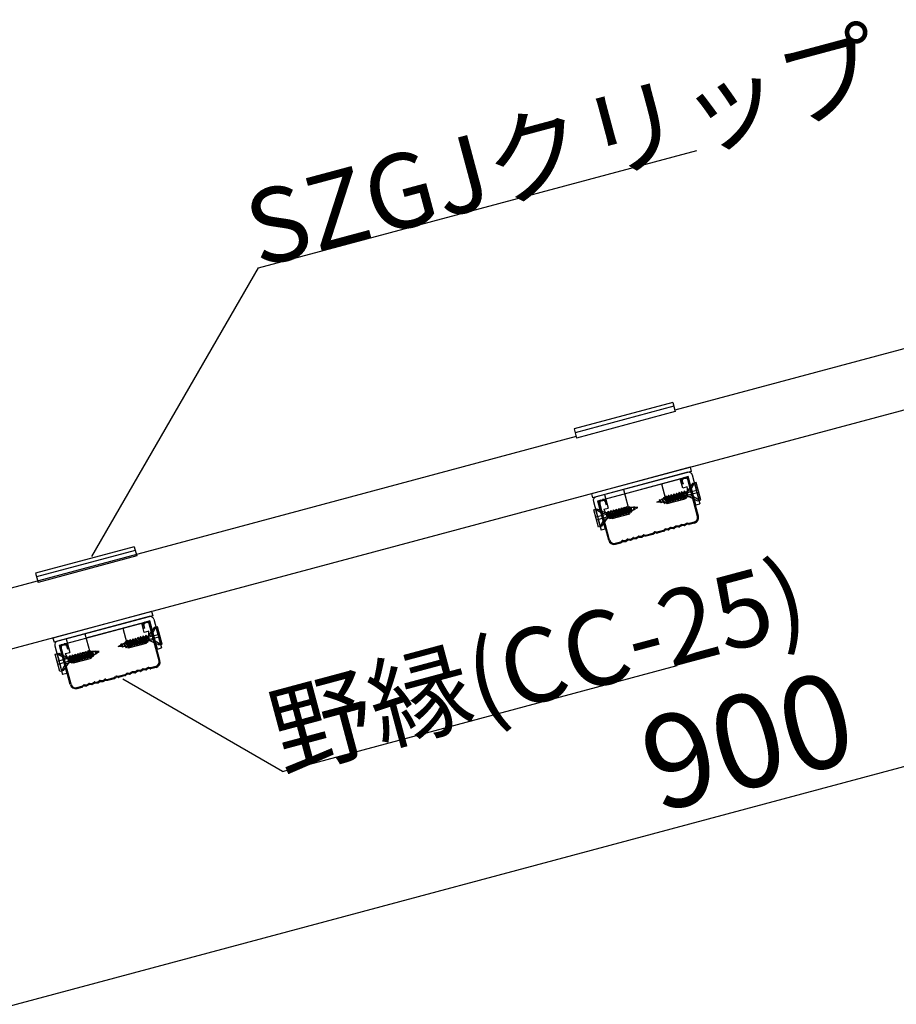
# Model space of a CAD drawing. Extents: x 0 to 12600, y 55 to 8965.
# Drawn here: x 2797 to 3505, y 2090 to 2885 of the extents above; entities that cross this region are included whole.
import ezdxf

# ---------------------------------------------------------------- set-up
doc = ezdxf.new("R2010")
doc.units = 0
doc.header["$LTSCALE"] = 30
doc.header["$MEASUREMENT"] = 0
doc.layers.add('_5-0______SZ_____', color=7, linetype='CONTINUOUS')
doc.layers.add('_5-8_設備', color=7, linetype='CONTINUOUS')
doc.styles.get("Standard").update_dxf_attribs({"font": 'txt', "bigfont": 'bigfont.shx'})

msp = doc.modelspace()

# ---------------------------------------------------------------- linework, layer by layer
at = {"layer": '_5-0______SZ_____', "linetype": 'Continuous'}
for p, q in [((2989.71, 2684.33), (3343.51, 2779.13)), ((2855.29, 2451.5), (2989.71, 2684.33)), ((3903.24, 2674.85), (2693.42, 2350.68)), ((3680.81, 2664.63), (3325.83, 2569.51)), ((3246.14, 2548.16), (2681.08, 2396.75)), ((3266.07, 2496.97), (3334.17, 2515.22)), ((3331.71, 2509.9), (3331.13, 2512.08)), ((3331.85, 2512.27), (3332.43, 2510.1)), ((3334.36, 2514.49), (3332.91, 2514.11)), ((3344.16, 2483.73), (3336.2, 2513.43)), ((3344.88, 2483.93), (3336.92, 2513.63)), ((3331.33, 2503.78), (3330.9, 2502.7)), ((3335.49, 2499.43), (3331.33, 2503.78)), ((3335.06, 2498.35), (3331.33, 2503.78)), ((3332.43, 2510.1), (3331.71, 2509.9)), ((3333.45, 2504.35), (3333.01, 2503.27)), ((3334.18, 2503.58), (3333.45, 2504.35)), ((3336.61, 2499.73), (3333.45, 2504.35)), ((3334.18, 2503.58), (3338.35, 2504.7)), ((3336.61, 2499.73), (3334.18, 2503.58)), ((3340.23, 2510.45), (3335.71, 2503.99)), ((3335.99, 2502.94), (3344.63, 2505.25)), ((3338.35, 2504.7), (3341.63, 2510.83)), ((3343.03, 2511.2), (3340.23, 2510.45)), ((3341.63, 2510.83), (3343.23, 2504.88)), ((3346.78, 2497.21), (3343.03, 2511.2)), ((3266.26, 2496.25), (3267.71, 2496.64)), ((3269.55, 2495.58), (3270.13, 2493.4)), ((3270.86, 2493.6), (3270.27, 2495.77)), ((3311.27, 2495.19), (3313.49, 2496.47)), ((3315.04, 2494.78), (3313.39, 2497.3)), ((3313.39, 2497.3), (3313.49, 2496.47)), ((3314.07, 2496.81), (3313.39, 2497.3)), ((3313.49, 2496.47), (3315.04, 2494.78)), ((3314.07, 2496.81), (3315.56, 2497.67)), ((3314.07, 2496.81), (3315.04, 2494.78)), ((3316.81, 2495.19), (3315.38, 2498.04)), ((3317.81, 2495.19), (3315.38, 2498.04)), ((3317.91, 2494.18), (3315.38, 2498.04)), ((3315.65, 2497.72), (3316.18, 2498.03)), ((3316.99, 2499.32), (3316.56, 2498.24)), ((3316.56, 2498.24), (3320.19, 2494.44)), ((3320.62, 2495.52), (3316.99, 2499.32)), ((3320.19, 2494.44), (3316.99, 2499.32)), ((3318.64, 2500.38), (3318.2, 2499.3)), ((3318.2, 2499.3), (3322.36, 2494.95)), ((3322.79, 2496.03), (3318.64, 2500.38)), ((3322.36, 2494.95), (3318.64, 2500.38)), ((3320.19, 2494.44), (3320.62, 2495.52)), ((3320.75, 2500.95), (3320.32, 2499.86)), ((3320.32, 2499.86), (3324.48, 2495.51)), ((3324.91, 2496.59), (3320.75, 2500.95)), ((3324.48, 2495.51), (3320.75, 2500.95)), ((3321.49, 2500.18), (3322.43, 2500.43)), ((3322.36, 2494.95), (3322.79, 2496.03)), ((3322.87, 2501.51), (3322.43, 2500.43)), ((3322.43, 2500.43), (3326.59, 2496.08)), ((3323.74, 2496.28), (3322.79, 2496.03)), ((3327.03, 2497.16), (3322.87, 2501.51)), ((3326.59, 2496.08), (3322.87, 2501.51)), ((3323.6, 2500.74), (3324.55, 2501)), ((3324.48, 2495.51), (3324.91, 2496.59)), ((3324.98, 2502.08), (3324.55, 2501)), ((3324.55, 2501), (3328.71, 2496.65)), ((3325.86, 2496.85), (3324.91, 2496.59)), ((3329.14, 2497.73), (3324.98, 2502.08)), ((3328.71, 2496.65), (3324.98, 2502.08)), ((3325.72, 2501.31), (3326.67, 2501.57)), ((3326.59, 2496.08), (3327.03, 2497.16)), ((3327.1, 2502.65), (3326.67, 2501.57)), ((3326.67, 2501.57), (3330.82, 2497.21)), ((3327.97, 2497.42), (3327.03, 2497.16)), ((3331.26, 2498.3), (3327.1, 2502.65)), ((3330.82, 2497.21), (3327.1, 2502.65)), ((3327.83, 2501.88), (3328.78, 2502.13)), ((3328.71, 2496.65), (3329.14, 2497.73)), ((3329.22, 2503.21), (3328.78, 2502.13)), ((3328.78, 2502.13), (3332.94, 2497.78)), ((3330.09, 2497.98), (3329.14, 2497.73)), ((3333.38, 2498.86), (3329.22, 2503.21)), ((3332.94, 2497.78), (3329.22, 2503.21)), ((3329.95, 2502.45), (3330.9, 2502.7)), ((3330.82, 2497.21), (3331.26, 2498.3)), ((3330.9, 2502.7), (3335.06, 2498.35)), ((3332.21, 2498.55), (3331.26, 2498.3)), ((3332.07, 2503.01), (3333.01, 2503.27)), ((3332.94, 2497.78), (3333.38, 2498.86)), ((3333.01, 2503.27), (3336.61, 2499.73)), ((3334.32, 2499.12), (3333.38, 2498.86)), ((3335.06, 2498.35), (3335.49, 2499.43)), ((3339.47, 2500.5), (3335.49, 2499.43)), ((3336.55, 2500.84), (3335.99, 2502.94)), ((3345.19, 2503.15), (3336.55, 2500.84)), ((3343.98, 2496.45), (3336.83, 2499.79)), ((3345.38, 2496.83), (3339.47, 2500.5)), ((3343.79, 2502.78), (3345.38, 2496.83)), ((3343.98, 2496.45), (3346.78, 2497.21)), ((3260.4, 2489.06), (3263.2, 2489.81)), ((3264.15, 2475.06), (3260.4, 2489.06)), ((3267.71, 2485.77), (3261.8, 2489.43)), ((3261.8, 2489.43), (3263.39, 2483.49)), ((3263.2, 2489.81), (3270.35, 2486.48)), ((3272.44, 2464.51), (3264.48, 2494.22)), ((3273.16, 2464.71), (3265.2, 2494.41)), ((3270.13, 2493.4), (3270.86, 2493.6)), ((3271.69, 2482.34), (3272.13, 2487.92)), ((3271.88, 2486.89), (3272.13, 2487.92)), ((3272.13, 2487.92), (3273.04, 2487.2)), ((3272.82, 2482.64), (3274.24, 2488.48)), ((3273.73, 2481.92), (3274.24, 2488.48)), ((3275.16, 2487.76), (3273.73, 2481.92)), ((3274.24, 2488.48), (3275.16, 2487.76)), ((3274.93, 2483.2), (3276.36, 2489.05)), ((3276.11, 2488.02), (3275.16, 2487.76)), ((3275.85, 2482.48), (3276.36, 2489.05)), ((3277.28, 2488.33), (3275.85, 2482.48)), ((3276.36, 2489.05), (3277.28, 2488.33)), ((3277.05, 2483.77), (3278.48, 2489.62)), ((3278.22, 2488.59), (3277.28, 2488.33)), ((3277.97, 2483.05), (3278.48, 2489.62)), ((3279.39, 2488.9), (3277.97, 2483.05)), ((3278.48, 2489.62), (3279.39, 2488.9)), ((3279.17, 2484.34), (3280.59, 2490.18)), ((3280.34, 2489.15), (3279.39, 2488.9)), ((3280.08, 2483.62), (3280.59, 2490.18)), ((3281.51, 2489.47), (3280.08, 2483.62)), ((3280.59, 2490.18), (3281.51, 2489.47)), ((3281.28, 2484.9), (3282.71, 2490.75)), ((3282.46, 2489.72), (3281.51, 2489.47)), ((3282.2, 2484.19), (3282.71, 2490.75)), ((3283.62, 2490.03), (3282.2, 2484.19)), ((3282.71, 2490.75), (3283.62, 2490.03)), ((3283.4, 2485.47), (3284.82, 2491.32)), ((3284.57, 2490.29), (3283.62, 2490.03)), ((3284.31, 2484.75), (3284.82, 2491.32)), ((3285.74, 2490.6), (3284.31, 2484.75)), ((3284.82, 2491.32), (3285.74, 2490.6)), ((3285.51, 2486.04), (3286.94, 2491.89)), ((3286.43, 2485.32), (3286.94, 2491.89)), ((3287.86, 2491.17), (3286.43, 2485.32)), ((3286.94, 2491.89), (3287.86, 2491.17)), ((3287.65, 2486.68), (3288.89, 2491.79)), ((3288.57, 2485.97), (3288.89, 2491.79)), ((3289.81, 2491.07), (3288.57, 2485.97)), ((3288.89, 2491.79), (3289.81, 2491.07)), ((3290.85, 2491.08), (3290.24, 2491.08)), ((3290.25, 2487.8), (3290.93, 2491.49)), ((3290.67, 2486.88), (3290.25, 2487.8)), ((3290.67, 2486.88), (3290.93, 2491.49)), ((3291.11, 2488.3), (3290.67, 2486.88)), ((3291.11, 2488.3), (3290.93, 2491.49)), ((3292.68, 2491.08), (3290.95, 2491.08)), ((3291.11, 2488.3), (3292.82, 2489.29)), ((3292.68, 2491.08), (3293.03, 2491.84)), ((3292.68, 2491.08), (3292.86, 2488.83)), ((3292.86, 2488.83), (3293.03, 2491.84)), ((3293.35, 2491.08), (3292.86, 2488.83)), ((3292.98, 2489.38), (3295.92, 2491.08)), ((3293.03, 2491.84), (3293.35, 2491.08)), ((3295.92, 2491.08), (3293.35, 2491.08)), ((3314.66, 2495.19), (3311.27, 2495.19)), ((3316.81, 2495.19), (3314.84, 2495.19)), ((3316.81, 2495.19), (3317.91, 2494.18)), ((3317.91, 2494.18), (3317.81, 2495.19)), ((3270.63, 2485.43), (3261.99, 2483.11)), ((3262.56, 2481.01), (3271.19, 2483.33)), ((3263.96, 2481.39), (3265.55, 2475.44)), ((3265.55, 2475.44), (3268.84, 2481.57)), ((3266.95, 2475.81), (3271.47, 2482.28)), ((3271.88, 2486.88), (3267.71, 2485.77)), ((3268.84, 2481.57), (3272.82, 2482.64)), ((3271.19, 2483.33), (3270.63, 2485.43)), ((3273.04, 2487.2), (3271.69, 2482.34)), ((3271.69, 2482.34), (3271.88, 2486.89)), ((3273.73, 2481.92), (3272.82, 2482.64)), ((3273.99, 2487.45), (3273.04, 2487.2)), ((3273.99, 2482.95), (3274.93, 2483.2)), ((3275.85, 2482.48), (3274.93, 2483.2)), ((3276.1, 2483.52), (3277.05, 2483.77)), ((3277.97, 2483.05), (3277.05, 2483.77)), ((3278.22, 2484.08), (3279.17, 2484.34)), ((3280.08, 2483.62), (3279.17, 2484.34)), ((3280.33, 2484.65), (3281.28, 2484.9)), ((3282.2, 2484.19), (3281.28, 2484.9)), ((3282.45, 2485.22), (3283.4, 2485.47)), ((3284.31, 2484.75), (3283.4, 2485.47)), ((3284.57, 2485.78), (3285.51, 2486.04)), ((3286.43, 2485.32), (3285.51, 2486.04)), ((3288.57, 2485.97), (3287.65, 2486.68)), ((3266.95, 2475.81), (3264.15, 2475.06)), ((3316.64, 2472.48), (3311.28, 2471.04)), ((3316.84, 2471.75), (3311.48, 2470.32)), ((3317.82, 2473.4), (3317.01, 2472.67)), ((3318.02, 2472.67), (3317.2, 2471.95)), ((3320.17, 2473.52), (3318.48, 2473.62)), ((3320.37, 2472.8), (3318.67, 2472.9)), ((3322.2, 2474.64), (3320.72, 2473.67)), ((3322.39, 2473.92), (3320.92, 2472.94)), ((3324.52, 2474.68), (3322.75, 2474.79)), ((3324.71, 2473.96), (3322.94, 2474.07)), ((3326.55, 2475.81), (3325.07, 2474.83)), ((3326.74, 2475.08), (3325.26, 2474.11)), ((3328.86, 2475.85), (3327.1, 2475.96)), ((3329.06, 2475.13), (3327.29, 2475.23)), ((3330.89, 2476.97), (3329.41, 2476)), ((3331.09, 2476.25), (3329.61, 2475.27)), ((3333.21, 2477.01), (3331.44, 2477.12)), ((3333.4, 2476.29), (3331.64, 2476.4)), ((3335.18, 2478.1), (3333.76, 2477.16)), ((3335.37, 2477.37), (3333.95, 2476.44)), ((3336.93, 2478.01), (3335.85, 2478.23)), ((3337.12, 2477.29), (3336.05, 2477.5)), ((3341.51, 2479.14), (3337.34, 2478.02)), ((3341.7, 2478.41), (3337.44, 2477.27)), ((3282.29, 2463.37), (3283.1, 2464.09)), ((3283.75, 2464.32), (3285.45, 2464.22)), ((3286, 2464.36), (3287.48, 2465.34)), ((3286.19, 2463.64), (3287.67, 2464.62)), ((3288.03, 2465.49), (3289.8, 2465.38)), ((3288.22, 2464.76), (3289.99, 2464.66)), ((3290.35, 2465.53), (3291.82, 2466.51)), ((3290.54, 2464.8), (3292.02, 2465.78)), ((3292.38, 2466.65), (3294.14, 2466.55)), ((3292.57, 2465.93), (3294.34, 2465.82)), ((3294.69, 2466.69), (3296.17, 2467.67)), ((3294.89, 2465.97), (3296.37, 2466.95)), ((3296.72, 2467.82), (3298.49, 2467.71)), ((3296.92, 2467.09), (3298.68, 2466.99)), ((3299.04, 2467.86), (3300.46, 2468.79)), ((3299.23, 2467.13), (3300.65, 2468.07)), ((3301.13, 2468.93), (3302.2, 2468.71)), ((3301.33, 2468.2), (3302.4, 2467.98)), ((3302.62, 2468.72), (3307.98, 2470.15)), ((3302.81, 2467.99), (3308.17, 2469.43)), ((3308.34, 2470.35), (3309.1, 2471.02)), ((3308.53, 2469.63), (3309.29, 2470.3)), ((3310.87, 2471.03), (3309.88, 2471.23)), ((3311.07, 2470.3), (3310.07, 2470.51)), ((3277.75, 2462.06), (3281.92, 2463.17)), ((3277.95, 2461.33), (3282.21, 2462.47)), ((3282.48, 2462.64), (3283.3, 2463.37)), ((3283.95, 2463.59), (3285.65, 2463.49)), ((2718.24, 2069.71), (4022.24, 2419.11)), ((2831.4, 2380.5), (2899.5, 2398.75)), ((2897.04, 2393.43), (2896.46, 2395.61)), ((2897.77, 2393.63), (2897.04, 2393.43)), ((2897.19, 2395.8), (2897.77, 2393.63)), ((2899.69, 2398.03), (2898.25, 2397.64)), ((2905.57, 2393.98), (2901.04, 2387.52)), ((2909.49, 2367.26), (2901.53, 2396.97)), ((2910.21, 2367.46), (2902.26, 2397.16)), ((2903.68, 2388.23), (2906.97, 2394.36)), ((2908.37, 2394.73), (2905.57, 2393.98)), ((2906.97, 2394.36), (2908.56, 2388.41)), ((2912.12, 2380.74), (2908.37, 2394.73)), ((2886.09, 2384.48), (2885.65, 2383.4)), ((2890.24, 2380.13), (2886.09, 2384.48)), ((2889.81, 2379.05), (2886.09, 2384.48)), ((2888.2, 2385.04), (2887.77, 2383.96)), ((2892.36, 2380.69), (2888.2, 2385.04)), ((2891.93, 2379.61), (2888.2, 2385.04)), ((2888.94, 2384.28), (2889.88, 2384.53)), ((2890.32, 2385.61), (2889.88, 2384.53)), ((2889.88, 2384.53), (2894.04, 2380.18)), ((2894.48, 2381.26), (2890.32, 2385.61)), ((2894.04, 2380.18), (2890.32, 2385.61)), ((2891.05, 2384.84), (2892, 2385.1)), ((2892.43, 2386.18), (2892, 2385.1)), ((2892, 2385.1), (2896.16, 2380.75)), ((2896.59, 2381.83), (2892.43, 2386.18)), ((2896.16, 2380.75), (2892.43, 2386.18)), ((2893.17, 2385.41), (2894.11, 2385.66)), ((2894.55, 2386.74), (2894.11, 2385.66)), ((2894.11, 2385.66), (2898.27, 2381.31)), ((2898.71, 2382.39), (2894.55, 2386.74)), ((2898.27, 2381.31), (2894.55, 2386.74)), ((2895.28, 2385.98), (2896.23, 2386.23)), ((2896.67, 2387.31), (2896.23, 2386.23)), ((2896.23, 2386.23), (2900.39, 2381.88)), ((2900.82, 2382.96), (2896.67, 2387.31)), ((2900.39, 2381.88), (2896.67, 2387.31)), ((2897.4, 2386.54), (2898.35, 2386.8)), ((2898.78, 2387.88), (2898.35, 2386.8)), ((2898.35, 2386.8), (2901.95, 2383.26)), ((2899.51, 2387.11), (2898.78, 2387.88)), ((2901.95, 2383.26), (2898.78, 2387.88)), ((2901.95, 2383.26), (2899.51, 2387.11)), ((2899.52, 2387.11), (2903.68, 2388.23)), ((2901.32, 2386.47), (2909.96, 2388.78)), ((2901.89, 2384.37), (2901.32, 2386.47)), ((2910.52, 2386.68), (2901.89, 2384.37)), ((2909.12, 2386.31), (2910.72, 2380.36)), ((2837.77, 2348.05), (2829.81, 2377.75)), ((2838.5, 2348.24), (2830.54, 2377.94)), ((2831.6, 2379.78), (2833.05, 2380.17)), ((2834.88, 2379.11), (2835.47, 2376.93)), ((2835.47, 2376.93), (2836.19, 2377.13)), ((2836.19, 2377.13), (2835.61, 2379.3)), ((2876.6, 2378.72), (2878.82, 2380)), ((2879.99, 2378.72), (2876.6, 2378.72)), ((2880.37, 2378.31), (2878.72, 2380.83)), ((2878.72, 2380.83), (2878.82, 2380)), ((2879.41, 2380.34), (2878.72, 2380.83)), ((2878.82, 2380), (2880.37, 2378.31)), ((2879.41, 2380.34), (2880.9, 2381.2)), ((2879.41, 2380.34), (2880.37, 2378.31)), ((2882.15, 2378.72), (2880.17, 2378.72)), ((2882.15, 2378.72), (2880.71, 2381.57)), ((2883.15, 2378.72), (2880.71, 2381.57)), ((2883.24, 2377.71), (2880.71, 2381.57)), ((2880.98, 2381.25), (2881.51, 2381.56)), ((2882.32, 2382.85), (2881.89, 2381.77)), ((2881.89, 2381.77), (2885.52, 2377.97)), ((2882.15, 2378.72), (2883.24, 2377.71)), ((2885.96, 2379.05), (2882.32, 2382.85)), ((2885.52, 2377.97), (2882.32, 2382.85)), ((2883.24, 2377.71), (2883.15, 2378.72)), ((2883.97, 2383.91), (2883.53, 2382.83)), ((2883.53, 2382.83), (2887.69, 2378.48)), ((2888.13, 2379.56), (2883.97, 2383.91)), ((2887.69, 2378.48), (2883.97, 2383.91)), ((2885.52, 2377.97), (2885.96, 2379.05)), ((2885.65, 2383.4), (2889.81, 2379.05)), ((2886.82, 2383.71), (2887.77, 2383.96)), ((2887.69, 2378.48), (2888.13, 2379.56)), ((2887.77, 2383.96), (2891.93, 2379.61)), ((2889.08, 2379.81), (2888.13, 2379.56)), ((2889.81, 2379.05), (2890.24, 2380.13)), ((2891.19, 2380.38), (2890.24, 2380.13)), ((2891.93, 2379.61), (2892.36, 2380.69)), ((2893.31, 2380.95), (2892.36, 2380.69)), ((2894.04, 2380.18), (2894.48, 2381.26)), ((2895.42, 2381.51), (2894.48, 2381.26)), ((2896.16, 2380.75), (2896.59, 2381.83)), ((2897.54, 2382.08), (2896.59, 2381.83)), ((2898.27, 2381.31), (2898.71, 2382.39)), ((2899.66, 2382.65), (2898.71, 2382.39)), ((2900.39, 2381.88), (2900.82, 2382.96)), ((2904.81, 2384.03), (2900.82, 2382.96)), ((2909.32, 2379.99), (2902.17, 2383.32)), ((2910.72, 2380.36), (2904.81, 2384.03)), ((2909.32, 2379.99), (2912.12, 2380.74)), ((2825.73, 2372.59), (2828.53, 2373.34)), ((2829.48, 2358.6), (2825.73, 2372.59)), ((2833.04, 2369.3), (2827.13, 2372.97)), ((2827.13, 2372.97), (2828.73, 2367.02)), ((2835.96, 2368.96), (2827.33, 2366.64)), ((2828.53, 2373.34), (2835.68, 2370.01)), ((2837.21, 2370.42), (2833.04, 2369.3)), ((2836.53, 2366.86), (2835.96, 2368.96)), ((2837.03, 2365.87), (2837.46, 2371.45)), ((2838.38, 2370.73), (2837.03, 2365.87)), ((2837.03, 2365.87), (2837.21, 2370.42)), ((2837.21, 2370.42), (2837.46, 2371.45)), ((2837.46, 2371.45), (2838.38, 2370.73)), ((2838.15, 2366.17), (2839.58, 2372.01)), ((2839.32, 2370.98), (2838.38, 2370.73)), ((2839.07, 2365.45), (2839.58, 2372.01)), ((2840.49, 2371.3), (2839.07, 2365.45)), ((2839.58, 2372.01), (2840.49, 2371.3)), ((2840.27, 2366.73), (2841.69, 2372.58)), ((2841.44, 2371.55), (2840.49, 2371.3)), ((2841.18, 2366.02), (2841.69, 2372.58)), ((2842.61, 2371.86), (2841.18, 2366.02)), ((2841.69, 2372.58), (2842.61, 2371.86)), ((2842.38, 2367.3), (2843.81, 2373.15)), ((2843.56, 2372.12), (2842.61, 2371.86)), ((2843.3, 2366.58), (2843.81, 2373.15)), ((2844.73, 2372.43), (2843.3, 2366.58)), ((2843.81, 2373.15), (2844.73, 2372.43)), ((2844.5, 2367.87), (2845.92, 2373.72)), ((2845.67, 2372.68), (2844.73, 2372.43)), ((2845.42, 2367.15), (2845.92, 2373.72)), ((2846.84, 2373), (2845.42, 2367.15)), ((2845.67, 2368.18), (2846.61, 2368.44)), ((2845.92, 2373.72), (2846.84, 2373)), ((2846.61, 2368.44), (2848.04, 2374.28)), ((2847.53, 2367.72), (2846.61, 2368.44)), ((2847.79, 2373.25), (2846.84, 2373)), ((2847.53, 2367.72), (2848.04, 2374.28)), ((2848.96, 2373.56), (2847.53, 2367.72)), ((2847.78, 2368.75), (2848.73, 2369)), ((2848.04, 2374.28), (2848.96, 2373.56)), ((2848.73, 2369), (2850.16, 2374.85)), ((2849.65, 2368.28), (2848.73, 2369)), ((2849.91, 2373.82), (2848.96, 2373.56)), ((2849.65, 2368.28), (2850.16, 2374.85)), ((2851.07, 2374.13), (2849.65, 2368.28)), ((2849.9, 2369.32), (2850.85, 2369.57)), ((2850.16, 2374.85), (2851.07, 2374.13)), ((2850.85, 2369.57), (2852.27, 2375.42)), ((2851.76, 2368.85), (2850.85, 2369.57)), ((2851.76, 2368.85), (2852.27, 2375.42)), ((2853.19, 2374.7), (2851.76, 2368.85)), ((2852.27, 2375.42), (2853.19, 2374.7)), ((2852.98, 2370.22), (2854.23, 2375.32)), ((2853.9, 2369.5), (2852.98, 2370.22)), ((2853.9, 2369.5), (2854.23, 2375.32)), ((2855.14, 2374.6), (2853.9, 2369.5)), ((2854.23, 2375.32), (2855.14, 2374.6)), ((2855.58, 2371.33), (2856.26, 2375.02)), ((2856.19, 2374.61), (2855.58, 2374.61)), ((2856, 2370.41), (2855.58, 2371.33)), ((2856, 2370.41), (2856.26, 2375.02)), ((2856.45, 2371.83), (2856, 2370.41)), ((2856.45, 2371.83), (2856.26, 2375.02)), ((2858.01, 2374.61), (2856.29, 2374.61)), ((2856.45, 2371.83), (2858.15, 2372.82)), ((2858.01, 2374.61), (2858.36, 2375.37)), ((2858.01, 2374.61), (2858.19, 2372.36)), ((2858.19, 2372.36), (2858.36, 2375.37)), ((2858.69, 2374.61), (2858.19, 2372.36)), ((2858.31, 2372.91), (2861.25, 2374.61)), ((2858.36, 2375.37), (2858.69, 2374.61)), ((2861.25, 2374.61), (2858.69, 2374.61)), ((2827.89, 2364.54), (2836.53, 2366.86)), ((2829.29, 2364.92), (2830.88, 2358.97)), ((2830.88, 2358.97), (2834.17, 2365.1)), ((2832.28, 2359.35), (2836.81, 2365.81)), ((2834.17, 2365.1), (2838.15, 2366.17)), ((2839.07, 2365.45), (2838.15, 2366.17)), ((2839.32, 2366.48), (2840.27, 2366.73)), ((2841.18, 2366.02), (2840.27, 2366.73)), ((2841.44, 2367.05), (2842.38, 2367.3)), ((2843.3, 2366.58), (2842.38, 2367.3)), ((2843.55, 2367.61), (2844.5, 2367.87)), ((2845.42, 2367.15), (2844.5, 2367.87)), ((2896.23, 2360.51), (2894.75, 2359.53)), ((2898.54, 2360.55), (2896.78, 2360.65)), ((2900.51, 2361.63), (2899.09, 2360.69)), ((2900.71, 2360.9), (2899.29, 2359.97)), ((2902.26, 2361.54), (2901.19, 2361.76)), ((2902.45, 2360.82), (2901.38, 2361.04)), ((2906.84, 2362.67), (2902.67, 2361.55)), ((2907.03, 2361.95), (2902.77, 2360.8)), ((3009.13, 2277.99), (3327.63, 2363.34)), ((2832.28, 2359.35), (2829.48, 2358.6)), ((2866.47, 2352.46), (2867.54, 2352.24)), ((2867.95, 2352.25), (2873.31, 2353.69)), ((2868.15, 2351.53), (2873.5, 2352.96)), ((2873.67, 2353.88), (2874.43, 2354.56)), ((2873.87, 2353.16), (2874.63, 2353.83)), ((2876.21, 2354.56), (2875.21, 2354.76)), ((2876.4, 2353.84), (2875.4, 2354.04)), ((2881.98, 2356.01), (2876.62, 2354.57)), ((2882.17, 2355.28), (2876.81, 2353.85)), ((3009.13, 2277.99), (2880.29, 2352.38)), ((2883.16, 2356.93), (2882.34, 2356.2)), ((2883.35, 2356.2), (2882.53, 2355.48)), ((2885.5, 2357.05), (2883.81, 2357.15)), ((2885.7, 2356.33), (2884, 2356.43)), ((2887.53, 2358.18), (2886.06, 2357.2)), ((2887.73, 2357.45), (2886.25, 2356.47)), ((2889.85, 2358.22), (2888.08, 2358.32)), ((2890.05, 2357.49), (2888.28, 2357.6)), ((2891.88, 2359.34), (2890.4, 2358.36)), ((2892.07, 2358.62), (2890.6, 2357.64)), ((2894.2, 2359.38), (2892.43, 2359.49)), ((2894.39, 2358.66), (2892.62, 2358.76)), ((2896.42, 2359.78), (2894.94, 2358.8)), ((2898.74, 2359.82), (2896.97, 2359.93)), ((2843.09, 2345.59), (2847.25, 2346.7)), ((2843.28, 2344.86), (2847.54, 2346.01)), ((2847.62, 2346.9), (2848.44, 2347.63)), ((2847.81, 2346.18), (2848.63, 2346.9)), ((2849.09, 2347.85), (2850.78, 2347.75)), ((2849.28, 2347.13), (2850.98, 2347.02)), ((2851.33, 2347.9), (2852.81, 2348.87)), ((2851.53, 2347.17), (2853.01, 2348.15)), ((2853.36, 2349.02), (2855.13, 2348.91)), ((2853.56, 2348.3), (2855.32, 2348.19)), ((2855.68, 2349.06), (2857.16, 2350.04)), ((2855.87, 2348.34), (2857.35, 2349.31)), ((2857.71, 2350.18), (2859.48, 2350.08)), ((2857.9, 2349.46), (2859.67, 2349.35)), ((2860.03, 2350.23), (2861.5, 2351.2)), ((2860.22, 2349.5), (2861.7, 2350.48)), ((2862.06, 2351.35), (2863.82, 2351.24)), ((2862.25, 2350.62), (2864.02, 2350.52)), ((2864.37, 2351.39), (2865.79, 2352.33)), ((2864.57, 2350.67), (2865.98, 2351.6)), ((2866.66, 2351.73), (2867.73, 2351.51))]:
    msp.add_line(p, q, dxfattribs=at)
for centre, radius, start, end in [((3333.3, 2512.66), 2.25, 105, 195), ((3333.3, 2512.66), 1.5, 105, 195), ((3334.75, 2513.05), 2.25, 15, 105), ((3334.75, 2513.05), 1.5, 15, 105), ((3266.65, 2494.8), 2.25, 105, 195), ((3266.65, 2494.8), 1.5, 105, 195), ((3268.1, 2495.19), 2.25, 15, 105), ((3268.1, 2495.19), 1.5, 15, 105), ((3326.53, 2480.1), 20.7, 118.80429, 120), ((3326.53, 2480.1), 20.7, 113.2195, 115.7405), ((3326.53, 2480.1), 20.7, 107.42255, 110.04843), ((3316.94, 2515.89), 20.7, 280.24899, 283.05761), ((3290.24, 2470.38), 20.7, 99.95157, 102.57745), ((3290.24, 2470.38), 20.7, 94.25949, 96.7805), ((3280.65, 2506.17), 20.7, 293.34995, 297.5832), ((3290.24, 2470.38), 20.7, 90, 91.19571), ((3316.94, 2515.89), 20.7, 272.4168, 276.65005), ((3280.65, 2506.17), 20.7, 286.94239, 289.75101), ((3340.53, 2482.76), 3.75, 285, 15), ((3340.53, 2482.76), 4.5, 285, 15), ((3316.41, 2473.35), 0.9, 285, 311.52235), ((3316.6, 2472.62), 0.9, 285, 311.52235), ((3318.42, 2472.72), 0.9, 86.53484, 131.52234), ((3318.62, 2472), 0.9, 86.53484, 131.52234), ((3320.23, 2474.42), 0.9, 266.53484, 303.46515), ((3320.42, 2473.69), 0.9, 266.53484, 303.46515), ((3322.7, 2473.89), 0.9, 86.53484, 123.46515), ((3322.89, 2473.17), 0.9, 86.53484, 123.46515), ((3324.57, 2475.58), 0.9, 266.53484, 303.46515), ((3324.77, 2474.86), 0.9, 266.53484, 303.46515), ((3327.04, 2475.06), 0.9, 86.53484, 123.46515), ((3327.24, 2474.33), 0.9, 86.53484, 123.46515), ((3328.92, 2476.75), 0.9, 266.53484, 303.46515), ((3329.11, 2476.02), 0.9, 266.53484, 303.46515), ((3331.39, 2476.22), 0.9, 86.53484, 123.46515), ((3331.58, 2475.5), 0.9, 86.53484, 123.46515), ((3333.26, 2477.91), 0.9, 266.56503, 303.43494), ((3333.46, 2477.19), 0.9, 266.53484, 303.37451), ((3335.67, 2477.35), 0.9, 78.47763, 123.43495), ((3335.87, 2476.62), 0.9, 78.47763, 123.46515), ((3337.11, 2478.89), 0.9, 258.47765, 285), ((3337.3, 2478.17), 0.9, 258.47765, 285), ((3276.78, 2465.68), 4.5, 195, 285), ((3276.78, 2465.68), 3.75, 195, 285), ((3283.7, 2463.42), 0.9, 86.56503, 131.52234), ((3285.5, 2465.12), 0.9, 266.56503, 303.43494), ((3285.7, 2464.39), 0.9, 266.62547, 303.46515), ((3287.97, 2464.59), 0.9, 86.53484, 123.46515), ((3288.17, 2463.87), 0.9, 86.53484, 123.46515), ((3289.85, 2466.28), 0.9, 266.53484, 303.46515), ((3290.04, 2465.56), 0.9, 266.53484, 303.46515), ((3292.32, 2465.75), 0.9, 86.53484, 123.46515), ((3292.51, 2465.03), 0.9, 86.53484, 123.46515), ((3294.2, 2467.44), 0.9, 266.53484, 303.46515), ((3294.39, 2466.72), 0.9, 266.53484, 303.46515), ((3296.67, 2466.92), 0.9, 86.53484, 123.46515), ((3296.86, 2466.2), 0.9, 86.53484, 123.46515), ((3298.54, 2468.61), 0.9, 266.53484, 303.46515), ((3298.74, 2467.88), 0.9, 266.53484, 303.46515), ((3300.95, 2468.04), 0.9, 78.47763, 123.46515), ((3301.15, 2467.32), 0.9, 78.47763, 123.46515), ((3302.38, 2469.59), 0.9, 258.47765, 285), ((3302.58, 2468.86), 0.9, 258.47765, 285), ((3307.74, 2471.02), 0.9, 285, 311.52235), ((3307.94, 2470.3), 0.9, 285, 311.52235), ((3309.7, 2470.35), 0.9, 78.47763, 131.52234), ((3309.89, 2469.63), 0.9, 78.47763, 131.52234), ((3311.05, 2471.91), 0.9, 258.47765, 285), ((3311.25, 2471.19), 0.9, 258.47765, 285), ((3281.69, 2464.04), 0.9, 285, 311.52235), ((3281.88, 2463.32), 0.9, 285, 311.52235), ((3283.89, 2462.7), 0.9, 86.53484, 131.52234), ((2898.63, 2396.19), 2.25, 105, 195), ((2898.63, 2396.19), 1.5, 105, 195), ((2900.08, 2396.58), 2.25, 15, 105), ((2900.08, 2396.58), 1.5, 15, 105), ((2831.98, 2378.33), 2.25, 105, 195), ((2831.98, 2378.33), 1.5, 105, 195), ((2833.43, 2378.72), 2.25, 15, 105), ((2833.43, 2378.72), 1.5, 15, 105), ((2891.86, 2363.63), 20.7, 118.80429, 120), ((2891.86, 2363.63), 20.7, 113.2195, 115.7405), ((2882.27, 2399.42), 20.7, 272.4168, 276.65005), ((2891.86, 2363.63), 20.7, 107.42255, 110.04843), ((2882.27, 2399.42), 20.7, 280.24899, 283.05761), ((2855.58, 2353.91), 20.7, 99.95157, 102.57745), ((2845.99, 2389.7), 20.7, 286.94239, 289.75101), ((2855.58, 2353.91), 20.7, 94.25949, 96.7805), ((2845.99, 2389.7), 20.7, 293.34995, 297.5832), ((2855.58, 2353.91), 20.7, 90, 91.19571), ((2896.72, 2359.75), 0.9, 86.53484, 123.46515), ((2898.6, 2361.45), 0.9, 266.56503, 303.43494), ((2901.01, 2360.88), 0.9, 78.47763, 123.43495), ((2901.2, 2360.15), 0.9, 78.47763, 123.46515), ((2902.44, 2362.42), 0.9, 258.47765, 285), ((2902.63, 2361.7), 0.9, 258.47765, 285), ((2905.87, 2366.29), 3.75, 285, 15), ((2905.87, 2366.29), 4.5, 285, 15), ((2866.29, 2351.57), 0.9, 78.47763, 123.46515), ((2873.08, 2354.56), 0.9, 285, 311.52235), ((2873.27, 2353.83), 0.9, 285, 311.52235), ((2875.03, 2353.88), 0.9, 78.47763, 131.52234), ((2875.22, 2353.16), 0.9, 78.47763, 131.52234), ((2876.38, 2355.44), 0.9, 258.47765, 285), ((2876.58, 2354.72), 0.9, 258.47765, 285), ((2881.74, 2356.88), 0.9, 285, 311.52235), ((2881.94, 2356.15), 0.9, 285, 311.52235), ((2883.75, 2356.26), 0.9, 86.53484, 131.52234), ((2883.95, 2355.53), 0.9, 86.53484, 131.52234), ((2885.56, 2357.95), 0.9, 266.53484, 303.46515), ((2885.75, 2357.23), 0.9, 266.53484, 303.46515), ((2888.03, 2357.43), 0.9, 86.53484, 123.46515), ((2888.22, 2356.7), 0.9, 86.53484, 123.46515), ((2889.91, 2359.11), 0.9, 266.53484, 303.46515), ((2890.1, 2358.39), 0.9, 266.53484, 303.46515), ((2892.38, 2358.59), 0.9, 86.53484, 123.46515), ((2892.57, 2357.87), 0.9, 86.53484, 123.46515), ((2894.25, 2360.28), 0.9, 266.53484, 303.46515), ((2894.45, 2359.55), 0.9, 266.53484, 303.46515), ((2896.92, 2359.03), 0.9, 86.53484, 123.46515), ((2898.79, 2360.72), 0.9, 266.53484, 303.37451), ((2842.12, 2349.21), 4.5, 195, 285), ((2842.12, 2349.21), 3.75, 195, 285), ((2847.02, 2347.57), 0.9, 285, 311.52235), ((2847.22, 2346.85), 0.9, 285, 311.52235), ((2849.03, 2346.95), 0.9, 86.56503, 131.52234), ((2849.23, 2346.23), 0.9, 86.53484, 131.52234), ((2850.84, 2348.65), 0.9, 266.56503, 303.43494), ((2851.03, 2347.92), 0.9, 266.62547, 303.46515), ((2853.31, 2348.12), 0.9, 86.53484, 123.46515), ((2853.5, 2347.4), 0.9, 86.53484, 123.46515), ((2855.18, 2349.81), 0.9, 266.53484, 303.46515), ((2855.38, 2349.09), 0.9, 266.53484, 303.46515), ((2857.65, 2349.29), 0.9, 86.53484, 123.46515), ((2857.85, 2348.56), 0.9, 86.53484, 123.46515), ((2859.53, 2350.98), 0.9, 266.53484, 303.46515), ((2859.72, 2350.25), 0.9, 266.53484, 303.46515), ((2862, 2350.45), 0.9, 86.53484, 123.46515), ((2862.19, 2349.73), 0.9, 86.53484, 123.46515), ((2863.88, 2352.14), 0.9, 266.53484, 303.46515), ((2864.07, 2351.42), 0.9, 266.53484, 303.46515), ((2866.48, 2350.85), 0.9, 78.47763, 123.46515), ((2867.72, 2353.12), 0.9, 258.47765, 285), ((2867.91, 2352.4), 0.9, 258.47765, 285)]:
    msp.add_arc(centre, radius, start, end, dxfattribs=at)
at = {"layer": '_5-8_設備', "linetype": 'Continuous'}
for p, q in [((3324.18, 2575.68), (3244.49, 2554.33)), ((3324.18, 2575.68), (3326.14, 2568.35)), ((3324.98, 2572.7), (3245.29, 2551.35)), ((3326.14, 2568.35), (3246.45, 2547)), ((3244.49, 2554.33), (3246.45, 2547)), ((3338.18, 2523.44), (3258.49, 2502.08)), ((3339.07, 2520.1), (3259.38, 2498.75)), ((3336.24, 2519.35), (3262.21, 2499.51)), ((3338.18, 2523.44), (3339.07, 2520.1)), ((3285.27, 2502.12), (3336.7, 2515.9)), ((3332.16, 2506.61), (3330.14, 2514.14)), ((3336.7, 2515.9), (3333.17, 2514.95)), ((3342.8, 2493.15), (3336.7, 2515.9)), ((3339.92, 2517.23), (3346.13, 2494.04)), ((3284.37, 2505.45), (3289.58, 2486.04)), ((3314.97, 2510.07), (3319.28, 2493.99)), ((3335.82, 2507.59), (3332.16, 2506.61)), ((3258.49, 2502.08), (3259.38, 2498.75)), ((3260.08, 2495.83), (3266.3, 2472.65)), ((3263.53, 2496.29), (3270.09, 2498.05)), ((3263.53, 2496.29), (3269.63, 2473.55)), ((3269.16, 2501.37), (3272.07, 2490.51)), ((3333.81, 2497.73), (3319.32, 2493.85)), ((3268.45, 2489.54), (3272.07, 2490.51)), ((3342.8, 2493.15), (3346.13, 2494.04)), ((3275.13, 2482.01), (3289.62, 2485.89)), ((3269.63, 2473.55), (3266.3, 2472.65)), ((2889.51, 2459.21), (2809.82, 2437.86)), ((2890.31, 2456.23), (2810.62, 2434.88)), ((2889.51, 2459.21), (2891.47, 2451.88)), ((2891.47, 2451.88), (2811.79, 2430.53)), ((2809.82, 2437.86), (2811.79, 2430.53)), ((2903.51, 2406.97), (2823.82, 2385.62)), ((2904.4, 2403.64), (2824.71, 2382.28)), ((2901.58, 2402.88), (2827.54, 2383.04)), ((2903.51, 2406.97), (2904.4, 2403.64)), ((2905.25, 2400.76), (2911.46, 2377.58)), ((2850.6, 2385.65), (2902.04, 2399.43)), ((2880.3, 2393.61), (2884.61, 2377.53)), ((2897.5, 2390.14), (2895.48, 2397.67)), ((2902.04, 2399.43), (2898.5, 2398.48)), ((2908.13, 2376.68), (2902.04, 2399.43)), ((2823.82, 2385.62), (2824.71, 2382.28)), ((2834.49, 2384.9), (2837.41, 2374.04)), ((2849.71, 2388.98), (2854.91, 2369.57)), ((2901.16, 2391.12), (2897.5, 2390.14)), ((2825.42, 2379.37), (2831.63, 2356.18)), ((2828.87, 2379.82), (2835.43, 2381.58)), ((2828.87, 2379.82), (2834.96, 2357.08)), ((2899.14, 2381.26), (2884.65, 2377.38)), ((2908.13, 2376.68), (2911.46, 2377.58)), ((2833.78, 2373.07), (2837.41, 2374.04)), ((2840.46, 2365.54), (2854.95, 2369.42)), ((2834.96, 2357.08), (2831.63, 2356.18))]:
    msp.add_line(p, q, dxfattribs=at)
for centre, radius, start, end in [((3337.02, 2516.45), 3, 15, 105), ((3320.97, 2505.49), 15, 328.83747, 8.03243), ((3262.98, 2496.61), 3, 105, 195), ((3282.36, 2495.15), 15, 201.96757, 241.16253), ((2902.35, 2399.98), 3, 15, 105), ((2886.3, 2389.02), 15, 328.83747, 8.03243), ((2828.32, 2380.14), 3, 105, 195), ((2847.69, 2378.68), 15, 201.96757, 241.16253)]:
    msp.add_arc(centre, radius, start, end, dxfattribs=at)

# ---------------------------------------------------------------- texts
at = {"layer": '_5-0______SZ_____'}
for s, height, p in [('SZGJクリップ', 60, (2989.71, 2684.33)), ('野縁(CC-25)', 60, (3009.13, 2277.99)), ('900', 75, (3312.02, 2244.34))]:
    msp.add_text(s, height=height, rotation=15, dxfattribs=at).set_placement(p)

doc.saveas('drawing.dxf')
